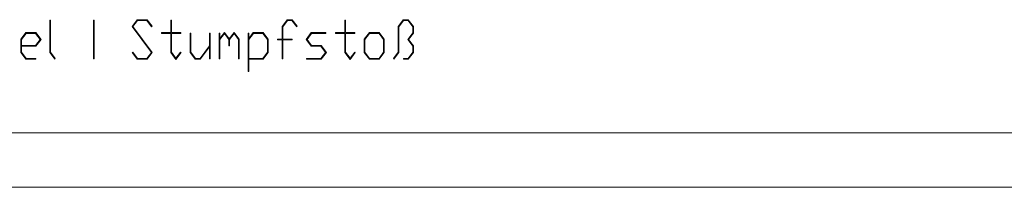
# Model space of a CAD drawing. Extents: x -332 to 2204, y -26 to 866.
# Drawn here: x -38 to 234, y -25 to 21 of the extents above; entities that cross this region are included whole.
import ezdxf

# ---------------------------------------------------------------- set-up
doc = ezdxf.new("R2010")
doc.units = 0
doc.header["$MEASUREMENT"] = 0
doc.layers.get('0').update_dxf_attribs({"lineweight": 0})

# ---------------------------------------------------------------- blocks, each defined once
blk = doc.blocks.new('Block_11')
at = {"transparency": 33554687}
h = blk.add_hatch(color=7, dxfattribs=at)
h.dxf.hatch_style = 2
edge = h.paths.add_edge_path()
edge.add_spline(control_points=[(-28.24, 10.56), (-28.24, 10.56), (-28.37, 10.38), (-28.37, 10.38), (-28.37, 10.38), (-29.73, 12.2), (-29.73, 12.2), (-29.73, 12.2), (-29.73, 21.14), (-29.73, 21.14), (-29.73, 21.14), (-29.55, 21.14), (-29.55, 21.14), (-29.55, 21.14), (-29.55, 12.29), (-29.55, 12.29), (-29.55, 12.29), (-28.24, 10.56), (-28.24, 10.56)], knot_values=[0, 0, 0, 0, 1, 1, 1, 2, 2, 2, 3, 3, 3, 4, 4, 4, 5, 5, 5, 6, 6, 6, 6], degree=3, periodic=0)
h = blk.add_hatch(color=7, dxfattribs=at)
h.dxf.hatch_style = 2
edge = h.paths.add_edge_path()
edge.add_spline(control_points=[(-17.53, 10.46), (-17.53, 10.46), (-17.71, 10.46), (-17.71, 10.46), (-17.71, 10.46), (-17.71, 21.14), (-17.71, 21.14), (-17.71, 21.14), (-17.53, 21.14), (-17.53, 21.14), (-17.53, 21.14), (-17.53, 10.46), (-17.53, 10.46)], knot_values=[0, 0, 0, 0, 1, 1, 1, 2, 2, 2, 3, 3, 3, 4, 4, 4, 4], degree=3, periodic=0)
h = blk.add_hatch(color=7, dxfattribs=at)
h.dxf.hatch_style = 2
edge = h.paths.add_edge_path()
edge.add_spline(control_points=[(-1.48, 12.24), (-1.48, 12.24), (-2.9, 10.35), (-2.9, 10.35), (-2.9, 10.35), (-5.64, 10.35), (-5.64, 10.35), (-5.64, 10.35), (-7, 12.16), (-7, 12.16), (-7, 12.16), (-6.87, 12.33), (-6.87, 12.33), (-6.87, 12.33), (-5.57, 10.59), (-5.57, 10.59), (-5.57, 10.59), (-2.97, 10.59), (-2.97, 10.59), (-2.97, 10.59), (-1.72, 12.24), (-1.72, 12.24), (-1.72, 12.24), (-7.06, 19.36), (-7.06, 19.36), (-7.06, 19.36), (-5.64, 21.26), (-5.64, 21.26), (-5.64, 21.26), (-2.9, 21.26), (-2.9, 21.26), (-2.9, 21.26), (-1.54, 19.45), (-1.54, 19.45), (-1.54, 19.45), (-1.67, 19.28), (-1.67, 19.28), (-1.67, 19.28), (-2.97, 21.03), (-2.97, 21.03), (-2.97, 21.03), (-5.57, 21.03), (-5.57, 21.03), (-5.57, 21.03), (-6.81, 19.36), (-6.81, 19.36), (-6.81, 19.36), (-1.48, 12.24), (-1.48, 12.24)], knot_values=[0, 0, 0, 0, 1, 1, 1, 2, 2, 2, 3, 3, 3, 4, 4, 4, 5, 5, 5, 6, 6, 6, 7, 7, 7, 8, 8, 8, 9, 9, 9, 10, 10, 10, 11, 11, 11, 12, 12, 12, 13, 13, 13, 14, 14, 14, 15, 15, 15, 16, 16, 16, 16], degree=3, periodic=0)
h = blk.add_hatch(color=7, dxfattribs=at)
h.dxf.hatch_style = 2
edge = h.paths.add_edge_path()
edge.add_spline(control_points=[(6.48, 12.16), (6.48, 12.16), (5.07, 10.31), (5.07, 10.31), (5.07, 10.31), (3.65, 12.2), (3.65, 12.2), (3.65, 12.2), (3.65, 17.47), (3.65, 17.47), (3.65, 17.47), (1.07, 17.47), (1.07, 17.47), (1.07, 17.47), (1.07, 17.7), (1.07, 17.7), (1.07, 17.7), (3.65, 17.7), (3.65, 17.7), (3.65, 17.7), (3.65, 21.14), (3.65, 21.14), (3.65, 21.14), (3.83, 21.14), (3.83, 21.14), (3.83, 21.14), (3.83, 17.7), (3.83, 17.7), (3.83, 17.7), (6.41, 17.7), (6.41, 17.7), (6.41, 17.7), (6.41, 17.47), (6.41, 17.47), (6.41, 17.47), (3.83, 17.47), (3.83, 17.47), (3.83, 17.47), (3.83, 12.29), (3.83, 12.29), (3.83, 12.29), (5.07, 10.63), (5.07, 10.63), (5.07, 10.63), (6.35, 12.33), (6.35, 12.33), (6.35, 12.33), (6.48, 12.16), (6.48, 12.16)], knot_values=[0, 0, 0, 0, 1, 1, 1, 2, 2, 2, 3, 3, 3, 4, 4, 4, 5, 5, 5, 6, 6, 6, 7, 7, 7, 8, 8, 8, 9, 9, 9, 10, 10, 10, 11, 11, 11, 12, 12, 12, 13, 13, 13, 14, 14, 14, 15, 15, 15, 16, 16, 16, 16], degree=3, periodic=0)
h = blk.add_hatch(color=7, dxfattribs=at)
h.dxf.hatch_style = 2
edge = h.paths.add_edge_path()
edge.add_spline(control_points=[(38.52, 19.45), (38.52, 19.45), (38.39, 19.28), (38.39, 19.28), (38.39, 19.28), (37.09, 21.03), (37.09, 21.03), (37.09, 21.03), (35.82, 21.03), (35.82, 21.03), (35.82, 21.03), (34.54, 19.32), (34.54, 19.32), (34.54, 19.32), (34.54, 15.92), (34.54, 15.92), (34.54, 15.92), (37.12, 15.92), (37.12, 15.92), (37.12, 15.92), (37.12, 15.68), (37.12, 15.68), (37.12, 15.68), (34.54, 15.68), (34.54, 15.68), (34.54, 15.68), (34.54, 10.46), (34.54, 10.46), (34.54, 10.46), (34.36, 10.46), (34.36, 10.46), (34.36, 10.46), (34.36, 15.68), (34.36, 15.68), (34.36, 15.68), (33.11, 15.68), (33.11, 15.68), (33.11, 15.68), (33.11, 15.92), (33.11, 15.92), (33.11, 15.92), (34.36, 15.92), (34.36, 15.92), (34.36, 15.92), (34.36, 19.41), (34.36, 19.41), (34.36, 19.41), (35.75, 21.26), (35.75, 21.26), (35.75, 21.26), (37.16, 21.26), (37.16, 21.26), (37.16, 21.26), (38.52, 19.45), (38.52, 19.45)], knot_values=[0, 0, 0, 0, 1, 1, 1, 2, 2, 2, 3, 3, 3, 4, 4, 4, 5, 5, 5, 6, 6, 6, 7, 7, 7, 8, 8, 8, 9, 9, 9, 10, 10, 10, 11, 11, 11, 12, 12, 12, 13, 13, 13, 14, 14, 14, 15, 15, 15, 16, 16, 16, 17, 17, 17, 18, 18, 18, 18], degree=3, periodic=0)
h = blk.add_hatch(color=7, dxfattribs=at)
h.dxf.hatch_style = 2
edge = h.paths.add_edge_path()
edge.add_spline(control_points=[(54.54, 12.16), (54.54, 12.16), (53.14, 10.31), (53.14, 10.31), (53.14, 10.31), (51.72, 12.2), (51.72, 12.2), (51.72, 12.2), (51.72, 17.47), (51.72, 17.47), (51.72, 17.47), (49.14, 17.47), (49.14, 17.47), (49.14, 17.47), (49.14, 17.7), (49.14, 17.7), (49.14, 17.7), (51.72, 17.7), (51.72, 17.7), (51.72, 17.7), (51.72, 21.14), (51.72, 21.14), (51.72, 21.14), (51.9, 21.14), (51.9, 21.14), (51.9, 21.14), (51.9, 17.7), (51.9, 17.7), (51.9, 17.7), (54.48, 17.7), (54.48, 17.7), (54.48, 17.7), (54.48, 17.47), (54.48, 17.47), (54.48, 17.47), (51.9, 17.47), (51.9, 17.47), (51.9, 17.47), (51.9, 12.29), (51.9, 12.29), (51.9, 12.29), (53.14, 10.63), (53.14, 10.63), (53.14, 10.63), (54.41, 12.33), (54.41, 12.33), (54.41, 12.33), (54.54, 12.16), (54.54, 12.16)], knot_values=[0, 0, 0, 0, 1, 1, 1, 2, 2, 2, 3, 3, 3, 4, 4, 4, 5, 5, 5, 6, 6, 6, 7, 7, 7, 8, 8, 8, 9, 9, 9, 10, 10, 10, 11, 11, 11, 12, 12, 12, 13, 13, 13, 14, 14, 14, 15, 15, 15, 16, 16, 16, 16], degree=3, periodic=0)
h = blk.add_hatch(color=7, dxfattribs=at)
h.dxf.hatch_style = 2
edge = h.paths.add_edge_path()
edge.add_spline(control_points=[(70.59, 12.2), (70.59, 12.2), (69.2, 10.35), (69.2, 10.35), (69.2, 10.35), (67.83, 10.35), (67.83, 10.35), (67.83, 10.35), (67.83, 10.59), (67.83, 10.59), (67.83, 10.59), (69.13, 10.59), (69.13, 10.59), (69.13, 10.59), (70.41, 12.29), (70.41, 12.29), (70.41, 12.29), (70.41, 13.98), (70.41, 13.98), (70.41, 13.98), (69.04, 15.81), (69.04, 15.81), (69.04, 15.81), (70.41, 17.63), (70.41, 17.63), (70.41, 17.63), (70.41, 19.32), (70.41, 19.32), (70.41, 19.32), (69.13, 21.03), (69.13, 21.03), (69.13, 21.03), (67.86, 21.03), (67.86, 21.03), (67.86, 21.03), (66.58, 19.32), (66.58, 19.32), (66.58, 19.32), (66.58, 12.2), (66.58, 12.2), (66.58, 12.2), (65.22, 10.38), (65.22, 10.38), (65.22, 10.38), (65.09, 10.56), (65.09, 10.56), (65.09, 10.56), (66.41, 12.29), (66.41, 12.29), (66.41, 12.29), (66.41, 19.41), (66.41, 19.41), (66.41, 19.41), (67.8, 21.26), (67.8, 21.26), (67.8, 21.26), (69.2, 21.26), (69.2, 21.26), (69.2, 21.26), (70.59, 19.41), (70.59, 19.41), (70.59, 19.41), (70.59, 17.54), (70.59, 17.54), (70.59, 17.54), (69.29, 15.81), (69.29, 15.81), (69.29, 15.81), (70.59, 14.07), (70.59, 14.07), (70.59, 14.07), (70.59, 12.2), (70.59, 12.2)], knot_values=[0, 0, 0, 0, 1, 1, 1, 2, 2, 2, 3, 3, 3, 4, 4, 4, 5, 5, 5, 6, 6, 6, 7, 7, 7, 8, 8, 8, 9, 9, 9, 10, 10, 10, 11, 11, 11, 12, 12, 12, 13, 13, 13, 14, 14, 14, 15, 15, 15, 16, 16, 16, 17, 17, 17, 18, 18, 18, 19, 19, 19, 20, 20, 20, 21, 21, 21, 22, 22, 22, 23, 23, 23, 24, 24, 24, 24], degree=3, periodic=0)
h = blk.add_hatch(color=7, dxfattribs=at)
h.dxf.hatch_style = 2
edge = h.paths.add_edge_path()
edge.add_spline(control_points=[(-32.43, 15.81), (-32.43, 15.81), (-33.68, 17.47), (-33.68, 17.47), (-33.68, 17.47), (-36.28, 17.47), (-36.28, 17.47), (-36.28, 17.47), (-37.56, 15.76), (-37.56, 15.76), (-37.56, 15.76), (-37.56, 14.14), (-37.56, 14.14), (-37.56, 14.14), (-33.68, 14.14), (-33.68, 14.14), (-33.68, 14.14), (-32.43, 15.81), (-32.43, 15.81)], knot_values=[0, 0, 0, 0, 1, 1, 1, 2, 2, 2, 3, 3, 3, 4, 4, 4, 5, 5, 5, 6, 6, 6, 6], degree=3, periodic=0)
edge = h.paths.add_edge_path()
edge.add_spline(control_points=[(-32.19, 15.81), (-32.19, 15.81), (-33.61, 13.91), (-33.61, 13.91), (-33.61, 13.91), (-37.56, 13.91), (-37.56, 13.91), (-37.56, 13.91), (-37.56, 12.29), (-37.56, 12.29), (-37.56, 12.29), (-36.28, 10.59), (-36.28, 10.59), (-36.28, 10.59), (-33.65, 10.59), (-33.65, 10.59), (-33.65, 10.59), (-33.65, 10.35), (-33.65, 10.35), (-33.65, 10.35), (-36.35, 10.35), (-36.35, 10.35), (-36.35, 10.35), (-37.74, 12.2), (-37.74, 12.2), (-37.74, 12.2), (-37.74, 15.85), (-37.74, 15.85), (-37.74, 15.85), (-36.35, 17.7), (-36.35, 17.7), (-36.35, 17.7), (-33.61, 17.7), (-33.61, 17.7), (-33.61, 17.7), (-32.19, 15.81), (-32.19, 15.81)], knot_values=[0, 0, 0, 0, 1, 1, 1, 2, 2, 2, 3, 3, 3, 4, 4, 4, 5, 5, 5, 6, 6, 6, 7, 7, 7, 8, 8, 8, 9, 9, 9, 10, 10, 10, 11, 11, 11, 12, 12, 12, 12], degree=3, periodic=0)
h = blk.add_hatch(color=7, dxfattribs=at)
h.dxf.hatch_style = 2
edge = h.paths.add_edge_path()
edge.add_spline(control_points=[(14.51, 10.46), (14.51, 10.46), (14.33, 10.46), (14.33, 10.46), (14.33, 10.46), (14.33, 13.74), (14.33, 13.74), (14.33, 13.74), (11.79, 10.35), (11.79, 10.35), (11.79, 10.35), (10.39, 10.35), (10.39, 10.35), (10.39, 10.35), (9, 12.2), (9, 12.2), (9, 12.2), (9, 17.58), (9, 17.58), (9, 17.58), (9.17, 17.58), (9.17, 17.58), (9.17, 17.58), (9.17, 12.29), (9.17, 12.29), (9.17, 12.29), (10.45, 10.59), (10.45, 10.59), (10.45, 10.59), (11.72, 10.59), (11.72, 10.59), (11.72, 10.59), (14.33, 14.07), (14.33, 14.07), (14.33, 14.07), (14.33, 17.58), (14.33, 17.58), (14.33, 17.58), (14.51, 17.58), (14.51, 17.58), (14.51, 17.58), (14.51, 10.46), (14.51, 10.46)], knot_values=[0, 0, 0, 0, 1, 1, 1, 2, 2, 2, 3, 3, 3, 4, 4, 4, 5, 5, 5, 6, 6, 6, 7, 7, 7, 8, 8, 8, 9, 9, 9, 10, 10, 10, 11, 11, 11, 12, 12, 12, 13, 13, 13, 14, 14, 14, 14], degree=3, periodic=0)
h = blk.add_hatch(color=7, dxfattribs=at)
h.dxf.hatch_style = 2
edge = h.paths.add_edge_path()
edge.add_spline(control_points=[(22.52, 10.46), (22.52, 10.46), (22.34, 10.46), (22.34, 10.46), (22.34, 10.46), (22.34, 15.76), (22.34, 15.76), (22.34, 15.76), (21.1, 17.42), (21.1, 17.42), (21.1, 17.42), (19.85, 15.76), (19.85, 15.76), (19.85, 15.76), (19.85, 14.03), (19.85, 14.03), (19.85, 14.03), (19.67, 14.03), (19.67, 14.03), (19.67, 14.03), (19.67, 15.76), (19.67, 15.76), (19.67, 15.76), (18.43, 17.42), (18.43, 17.42), (18.43, 17.42), (17.19, 15.76), (17.19, 15.76), (17.19, 15.76), (17.19, 10.46), (17.19, 10.46), (17.19, 10.46), (17.01, 10.46), (17.01, 10.46), (17.01, 10.46), (17.01, 17.58), (17.01, 17.58), (17.01, 17.58), (17.19, 17.58), (17.19, 17.58), (17.19, 17.58), (17.19, 16.09), (17.19, 16.09), (17.19, 16.09), (18.43, 17.75), (18.43, 17.75), (18.43, 17.75), (19.77, 15.97), (19.77, 15.97), (19.77, 15.97), (21.1, 17.75), (21.1, 17.75), (21.1, 17.75), (22.52, 15.85), (22.52, 15.85), (22.52, 15.85), (22.52, 10.46), (22.52, 10.46)], knot_values=[0, 0, 0, 0, 1, 1, 1, 2, 2, 2, 3, 3, 3, 4, 4, 4, 5, 5, 5, 6, 6, 6, 7, 7, 7, 8, 8, 8, 9, 9, 9, 10, 10, 10, 11, 11, 11, 12, 12, 12, 13, 13, 13, 14, 14, 14, 15, 15, 15, 16, 16, 16, 17, 17, 17, 18, 18, 18, 19, 19, 19, 19], degree=3, periodic=0)
h = blk.add_hatch(color=7, dxfattribs=at)
h.dxf.hatch_style = 2
edge = h.paths.add_edge_path()
edge.add_spline(control_points=[(30.36, 12.29), (30.36, 12.29), (30.36, 15.76), (30.36, 15.76), (30.36, 15.76), (29.07, 17.47), (29.07, 17.47), (29.07, 17.47), (26.47, 17.47), (26.47, 17.47), (26.47, 17.47), (25.2, 15.76), (25.2, 15.76), (25.2, 15.76), (25.2, 10.59), (25.2, 10.59), (25.2, 10.59), (29.07, 10.59), (29.07, 10.59), (29.07, 10.59), (30.36, 12.29), (30.36, 12.29)], knot_values=[0, 0, 0, 0, 1, 1, 1, 2, 2, 2, 3, 3, 3, 4, 4, 4, 5, 5, 5, 6, 6, 6, 7, 7, 7, 7], degree=3, periodic=0)
edge = h.paths.add_edge_path()
edge.add_spline(control_points=[(30.54, 12.2), (30.54, 12.2), (29.15, 10.35), (29.15, 10.35), (29.15, 10.35), (25.2, 10.35), (25.2, 10.35), (25.2, 10.35), (25.2, 6.92), (25.2, 6.92), (25.2, 6.92), (25.02, 6.92), (25.02, 6.92), (25.02, 6.92), (25.02, 17.58), (25.02, 17.58), (25.02, 17.58), (25.2, 17.58), (25.2, 17.58), (25.2, 17.58), (25.2, 16.09), (25.2, 16.09), (25.2, 16.09), (26.41, 17.7), (26.41, 17.7), (26.41, 17.7), (29.15, 17.7), (29.15, 17.7), (29.15, 17.7), (30.54, 15.85), (30.54, 15.85), (30.54, 15.85), (30.54, 12.2), (30.54, 12.2)], knot_values=[0, 0, 0, 0, 1, 1, 1, 2, 2, 2, 3, 3, 3, 4, 4, 4, 5, 5, 5, 6, 6, 6, 7, 7, 7, 8, 8, 8, 9, 9, 9, 10, 10, 10, 11, 11, 11, 11], degree=3, periodic=0)
h = blk.add_hatch(color=7, dxfattribs=at)
h.dxf.hatch_style = 2
edge = h.paths.add_edge_path()
edge.add_spline(control_points=[(46.59, 12.24), (46.59, 12.24), (45.17, 10.35), (45.17, 10.35), (45.17, 10.35), (41.13, 10.35), (41.13, 10.35), (41.13, 10.35), (41.13, 10.59), (41.13, 10.59), (41.13, 10.59), (45.1, 10.59), (45.1, 10.59), (45.1, 10.59), (46.35, 12.24), (46.35, 12.24), (46.35, 12.24), (45.1, 13.91), (45.1, 13.91), (45.1, 13.91), (42.43, 13.91), (42.43, 13.91), (42.43, 13.91), (41.01, 15.81), (41.01, 15.81), (41.01, 15.81), (42.43, 17.7), (42.43, 17.7), (42.43, 17.7), (46.46, 17.7), (46.46, 17.7), (46.46, 17.7), (46.46, 17.47), (46.46, 17.47), (46.46, 17.47), (42.49, 17.47), (42.49, 17.47), (42.49, 17.47), (41.25, 15.81), (41.25, 15.81), (41.25, 15.81), (42.49, 14.14), (42.49, 14.14), (42.49, 14.14), (45.17, 14.14), (45.17, 14.14), (45.17, 14.14), (46.59, 12.24), (46.59, 12.24)], knot_values=[0, 0, 0, 0, 1, 1, 1, 2, 2, 2, 3, 3, 3, 4, 4, 4, 5, 5, 5, 6, 6, 6, 7, 7, 7, 8, 8, 8, 9, 9, 9, 10, 10, 10, 11, 11, 11, 12, 12, 12, 13, 13, 13, 14, 14, 14, 15, 15, 15, 16, 16, 16, 16], degree=3, periodic=0)
h = blk.add_hatch(color=7, dxfattribs=at)
h.dxf.hatch_style = 2
edge = h.paths.add_edge_path()
edge.add_spline(control_points=[(62.4, 12.29), (62.4, 12.29), (62.4, 15.76), (62.4, 15.76), (62.4, 15.76), (61.12, 17.47), (61.12, 17.47), (61.12, 17.47), (58.52, 17.47), (58.52, 17.47), (58.52, 17.47), (57.24, 15.76), (57.24, 15.76), (57.24, 15.76), (57.24, 12.29), (57.24, 12.29), (57.24, 12.29), (58.52, 10.59), (58.52, 10.59), (58.52, 10.59), (61.12, 10.59), (61.12, 10.59), (61.12, 10.59), (62.4, 12.29), (62.4, 12.29)], knot_values=[0, 0, 0, 0, 1, 1, 1, 2, 2, 2, 3, 3, 3, 4, 4, 4, 5, 5, 5, 6, 6, 6, 7, 7, 7, 8, 8, 8, 8], degree=3, periodic=0)
edge = h.paths.add_edge_path()
edge.add_spline(control_points=[(62.58, 12.2), (62.58, 12.2), (61.19, 10.35), (61.19, 10.35), (61.19, 10.35), (58.45, 10.35), (58.45, 10.35), (58.45, 10.35), (57.06, 12.2), (57.06, 12.2), (57.06, 12.2), (57.06, 15.85), (57.06, 15.85), (57.06, 15.85), (58.45, 17.7), (58.45, 17.7), (58.45, 17.7), (61.19, 17.7), (61.19, 17.7), (61.19, 17.7), (62.58, 15.85), (62.58, 15.85), (62.58, 15.85), (62.58, 12.2), (62.58, 12.2)], knot_values=[0, 0, 0, 0, 1, 1, 1, 2, 2, 2, 3, 3, 3, 4, 4, 4, 5, 5, 5, 6, 6, 6, 7, 7, 7, 8, 8, 8, 8], degree=3, periodic=0)
for points, knots in [([(-28.24, 10.56), (-28.24, 10.56), (-28.37, 10.38), (-28.37, 10.38), (-28.37, 10.38), (-29.73, 12.2), (-29.73, 12.2), (-29.73, 12.2), (-29.73, 21.14), (-29.73, 21.14), (-29.73, 21.14), (-29.55, 21.14), (-29.55, 21.14), (-29.55, 21.14), (-29.55, 12.29), (-29.55, 12.29), (-29.55, 12.29), (-28.24, 10.56), (-28.24, 10.56)], [0, 0, 0, 0, 1, 1, 1, 2, 2, 2, 3, 3, 3, 4, 4, 4, 5, 5, 5, 6, 6, 6, 6]), ([(-17.53, 10.46), (-17.53, 10.46), (-17.71, 10.46), (-17.71, 10.46), (-17.71, 10.46), (-17.71, 21.14), (-17.71, 21.14), (-17.71, 21.14), (-17.53, 21.14), (-17.53, 21.14), (-17.53, 21.14), (-17.53, 10.46), (-17.53, 10.46)], [0, 0, 0, 0, 1, 1, 1, 2, 2, 2, 3, 3, 3, 4, 4, 4, 4]), ([(-1.48, 12.24), (-1.48, 12.24), (-2.9, 10.35), (-2.9, 10.35), (-2.9, 10.35), (-5.64, 10.35), (-5.64, 10.35), (-5.64, 10.35), (-7, 12.16), (-7, 12.16), (-7, 12.16), (-6.87, 12.33), (-6.87, 12.33), (-6.87, 12.33), (-5.57, 10.59), (-5.57, 10.59), (-5.57, 10.59), (-2.97, 10.59), (-2.97, 10.59), (-2.97, 10.59), (-1.72, 12.24), (-1.72, 12.24), (-1.72, 12.24), (-7.06, 19.36), (-7.06, 19.36), (-7.06, 19.36), (-5.64, 21.26), (-5.64, 21.26), (-5.64, 21.26), (-2.9, 21.26), (-2.9, 21.26), (-2.9, 21.26), (-1.54, 19.45), (-1.54, 19.45), (-1.54, 19.45), (-1.67, 19.28), (-1.67, 19.28), (-1.67, 19.28), (-2.97, 21.03), (-2.97, 21.03), (-2.97, 21.03), (-5.57, 21.03), (-5.57, 21.03), (-5.57, 21.03), (-6.81, 19.36), (-6.81, 19.36), (-6.81, 19.36), (-1.48, 12.24), (-1.48, 12.24)], [0, 0, 0, 0, 1, 1, 1, 2, 2, 2, 3, 3, 3, 4, 4, 4, 5, 5, 5, 6, 6, 6, 7, 7, 7, 8, 8, 8, 9, 9, 9, 10, 10, 10, 11, 11, 11, 12, 12, 12, 13, 13, 13, 14, 14, 14, 15, 15, 15, 16, 16, 16, 16]), ([(6.48, 12.16), (6.48, 12.16), (5.07, 10.31), (5.07, 10.31), (5.07, 10.31), (3.65, 12.2), (3.65, 12.2), (3.65, 12.2), (3.65, 17.47), (3.65, 17.47), (3.65, 17.47), (1.07, 17.47), (1.07, 17.47), (1.07, 17.47), (1.07, 17.7), (1.07, 17.7), (1.07, 17.7), (3.65, 17.7), (3.65, 17.7), (3.65, 17.7), (3.65, 21.14), (3.65, 21.14), (3.65, 21.14), (3.83, 21.14), (3.83, 21.14), (3.83, 21.14), (3.83, 17.7), (3.83, 17.7), (3.83, 17.7), (6.41, 17.7), (6.41, 17.7), (6.41, 17.7), (6.41, 17.47), (6.41, 17.47), (6.41, 17.47), (3.83, 17.47), (3.83, 17.47), (3.83, 17.47), (3.83, 12.29), (3.83, 12.29), (3.83, 12.29), (5.07, 10.63), (5.07, 10.63), (5.07, 10.63), (6.35, 12.33), (6.35, 12.33), (6.35, 12.33), (6.48, 12.16), (6.48, 12.16)], [0, 0, 0, 0, 1, 1, 1, 2, 2, 2, 3, 3, 3, 4, 4, 4, 5, 5, 5, 6, 6, 6, 7, 7, 7, 8, 8, 8, 9, 9, 9, 10, 10, 10, 11, 11, 11, 12, 12, 12, 13, 13, 13, 14, 14, 14, 15, 15, 15, 16, 16, 16, 16]), ([(38.52, 19.45), (38.52, 19.45), (38.39, 19.28), (38.39, 19.28), (38.39, 19.28), (37.09, 21.03), (37.09, 21.03), (37.09, 21.03), (35.82, 21.03), (35.82, 21.03), (35.82, 21.03), (34.54, 19.32), (34.54, 19.32), (34.54, 19.32), (34.54, 15.92), (34.54, 15.92), (34.54, 15.92), (37.12, 15.92), (37.12, 15.92), (37.12, 15.92), (37.12, 15.68), (37.12, 15.68), (37.12, 15.68), (34.54, 15.68), (34.54, 15.68), (34.54, 15.68), (34.54, 10.46), (34.54, 10.46), (34.54, 10.46), (34.36, 10.46), (34.36, 10.46), (34.36, 10.46), (34.36, 15.68), (34.36, 15.68), (34.36, 15.68), (33.11, 15.68), (33.11, 15.68), (33.11, 15.68), (33.11, 15.92), (33.11, 15.92), (33.11, 15.92), (34.36, 15.92), (34.36, 15.92), (34.36, 15.92), (34.36, 19.41), (34.36, 19.41), (34.36, 19.41), (35.75, 21.26), (35.75, 21.26), (35.75, 21.26), (37.16, 21.26), (37.16, 21.26), (37.16, 21.26), (38.52, 19.45), (38.52, 19.45)], [0, 0, 0, 0, 1, 1, 1, 2, 2, 2, 3, 3, 3, 4, 4, 4, 5, 5, 5, 6, 6, 6, 7, 7, 7, 8, 8, 8, 9, 9, 9, 10, 10, 10, 11, 11, 11, 12, 12, 12, 13, 13, 13, 14, 14, 14, 15, 15, 15, 16, 16, 16, 17, 17, 17, 18, 18, 18, 18]), ([(54.54, 12.16), (54.54, 12.16), (53.14, 10.31), (53.14, 10.31), (53.14, 10.31), (51.72, 12.2), (51.72, 12.2), (51.72, 12.2), (51.72, 17.47), (51.72, 17.47), (51.72, 17.47), (49.14, 17.47), (49.14, 17.47), (49.14, 17.47), (49.14, 17.7), (49.14, 17.7), (49.14, 17.7), (51.72, 17.7), (51.72, 17.7), (51.72, 17.7), (51.72, 21.14), (51.72, 21.14), (51.72, 21.14), (51.9, 21.14), (51.9, 21.14), (51.9, 21.14), (51.9, 17.7), (51.9, 17.7), (51.9, 17.7), (54.48, 17.7), (54.48, 17.7), (54.48, 17.7), (54.48, 17.47), (54.48, 17.47), (54.48, 17.47), (51.9, 17.47), (51.9, 17.47), (51.9, 17.47), (51.9, 12.29), (51.9, 12.29), (51.9, 12.29), (53.14, 10.63), (53.14, 10.63), (53.14, 10.63), (54.41, 12.33), (54.41, 12.33), (54.41, 12.33), (54.54, 12.16), (54.54, 12.16)], [0, 0, 0, 0, 1, 1, 1, 2, 2, 2, 3, 3, 3, 4, 4, 4, 5, 5, 5, 6, 6, 6, 7, 7, 7, 8, 8, 8, 9, 9, 9, 10, 10, 10, 11, 11, 11, 12, 12, 12, 13, 13, 13, 14, 14, 14, 15, 15, 15, 16, 16, 16, 16]), ([(70.59, 12.2), (70.59, 12.2), (69.2, 10.35), (69.2, 10.35), (69.2, 10.35), (67.83, 10.35), (67.83, 10.35), (67.83, 10.35), (67.83, 10.59), (67.83, 10.59), (67.83, 10.59), (69.13, 10.59), (69.13, 10.59), (69.13, 10.59), (70.41, 12.29), (70.41, 12.29), (70.41, 12.29), (70.41, 13.98), (70.41, 13.98), (70.41, 13.98), (69.04, 15.81), (69.04, 15.81), (69.04, 15.81), (70.41, 17.63), (70.41, 17.63), (70.41, 17.63), (70.41, 19.32), (70.41, 19.32), (70.41, 19.32), (69.13, 21.03), (69.13, 21.03), (69.13, 21.03), (67.86, 21.03), (67.86, 21.03), (67.86, 21.03), (66.58, 19.32), (66.58, 19.32), (66.58, 19.32), (66.58, 12.2), (66.58, 12.2), (66.58, 12.2), (65.22, 10.38), (65.22, 10.38), (65.22, 10.38), (65.09, 10.56), (65.09, 10.56), (65.09, 10.56), (66.41, 12.29), (66.41, 12.29), (66.41, 12.29), (66.41, 19.41), (66.41, 19.41), (66.41, 19.41), (67.8, 21.26), (67.8, 21.26), (67.8, 21.26), (69.2, 21.26), (69.2, 21.26), (69.2, 21.26), (70.59, 19.41), (70.59, 19.41), (70.59, 19.41), (70.59, 17.54), (70.59, 17.54), (70.59, 17.54), (69.29, 15.81), (69.29, 15.81), (69.29, 15.81), (70.59, 14.07), (70.59, 14.07), (70.59, 14.07), (70.59, 12.2), (70.59, 12.2)], [0, 0, 0, 0, 1, 1, 1, 2, 2, 2, 3, 3, 3, 4, 4, 4, 5, 5, 5, 6, 6, 6, 7, 7, 7, 8, 8, 8, 9, 9, 9, 10, 10, 10, 11, 11, 11, 12, 12, 12, 13, 13, 13, 14, 14, 14, 15, 15, 15, 16, 16, 16, 17, 17, 17, 18, 18, 18, 19, 19, 19, 20, 20, 20, 21, 21, 21, 22, 22, 22, 23, 23, 23, 24, 24, 24, 24]), ([(-32.19, 15.81), (-32.19, 15.81), (-33.61, 13.91), (-33.61, 13.91), (-33.61, 13.91), (-37.56, 13.91), (-37.56, 13.91), (-37.56, 13.91), (-37.56, 12.29), (-37.56, 12.29), (-37.56, 12.29), (-36.28, 10.59), (-36.28, 10.59), (-36.28, 10.59), (-33.65, 10.59), (-33.65, 10.59), (-33.65, 10.59), (-33.65, 10.35), (-33.65, 10.35), (-33.65, 10.35), (-36.35, 10.35), (-36.35, 10.35), (-36.35, 10.35), (-37.74, 12.2), (-37.74, 12.2), (-37.74, 12.2), (-37.74, 15.85), (-37.74, 15.85), (-37.74, 15.85), (-36.35, 17.7), (-36.35, 17.7), (-36.35, 17.7), (-33.61, 17.7), (-33.61, 17.7), (-33.61, 17.7), (-32.19, 15.81), (-32.19, 15.81)], [0, 0, 0, 0, 1, 1, 1, 2, 2, 2, 3, 3, 3, 4, 4, 4, 5, 5, 5, 6, 6, 6, 7, 7, 7, 8, 8, 8, 9, 9, 9, 10, 10, 10, 11, 11, 11, 12, 12, 12, 12]), ([(-32.43, 15.81), (-32.43, 15.81), (-33.68, 17.47), (-33.68, 17.47), (-33.68, 17.47), (-36.28, 17.47), (-36.28, 17.47), (-36.28, 17.47), (-37.56, 15.76), (-37.56, 15.76), (-37.56, 15.76), (-37.56, 14.14), (-37.56, 14.14), (-37.56, 14.14), (-33.68, 14.14), (-33.68, 14.14), (-33.68, 14.14), (-32.43, 15.81), (-32.43, 15.81)], [0, 0, 0, 0, 1, 1, 1, 2, 2, 2, 3, 3, 3, 4, 4, 4, 5, 5, 5, 6, 6, 6, 6]), ([(14.51, 10.46), (14.51, 10.46), (14.33, 10.46), (14.33, 10.46), (14.33, 10.46), (14.33, 13.74), (14.33, 13.74), (14.33, 13.74), (11.79, 10.35), (11.79, 10.35), (11.79, 10.35), (10.39, 10.35), (10.39, 10.35), (10.39, 10.35), (9, 12.2), (9, 12.2), (9, 12.2), (9, 17.58), (9, 17.58), (9, 17.58), (9.17, 17.58), (9.17, 17.58), (9.17, 17.58), (9.17, 12.29), (9.17, 12.29), (9.17, 12.29), (10.45, 10.59), (10.45, 10.59), (10.45, 10.59), (11.72, 10.59), (11.72, 10.59), (11.72, 10.59), (14.33, 14.07), (14.33, 14.07), (14.33, 14.07), (14.33, 17.58), (14.33, 17.58), (14.33, 17.58), (14.51, 17.58), (14.51, 17.58), (14.51, 17.58), (14.51, 10.46), (14.51, 10.46)], [0, 0, 0, 0, 1, 1, 1, 2, 2, 2, 3, 3, 3, 4, 4, 4, 5, 5, 5, 6, 6, 6, 7, 7, 7, 8, 8, 8, 9, 9, 9, 10, 10, 10, 11, 11, 11, 12, 12, 12, 13, 13, 13, 14, 14, 14, 14]), ([(22.52, 10.46), (22.52, 10.46), (22.34, 10.46), (22.34, 10.46), (22.34, 10.46), (22.34, 15.76), (22.34, 15.76), (22.34, 15.76), (21.1, 17.42), (21.1, 17.42), (21.1, 17.42), (19.85, 15.76), (19.85, 15.76), (19.85, 15.76), (19.85, 14.03), (19.85, 14.03), (19.85, 14.03), (19.67, 14.03), (19.67, 14.03), (19.67, 14.03), (19.67, 15.76), (19.67, 15.76), (19.67, 15.76), (18.43, 17.42), (18.43, 17.42), (18.43, 17.42), (17.19, 15.76), (17.19, 15.76), (17.19, 15.76), (17.19, 10.46), (17.19, 10.46), (17.19, 10.46), (17.01, 10.46), (17.01, 10.46), (17.01, 10.46), (17.01, 17.58), (17.01, 17.58), (17.01, 17.58), (17.19, 17.58), (17.19, 17.58), (17.19, 17.58), (17.19, 16.09), (17.19, 16.09), (17.19, 16.09), (18.43, 17.75), (18.43, 17.75), (18.43, 17.75), (19.77, 15.97), (19.77, 15.97), (19.77, 15.97), (21.1, 17.75), (21.1, 17.75), (21.1, 17.75), (22.52, 15.85), (22.52, 15.85), (22.52, 15.85), (22.52, 10.46), (22.52, 10.46)], [0, 0, 0, 0, 1, 1, 1, 2, 2, 2, 3, 3, 3, 4, 4, 4, 5, 5, 5, 6, 6, 6, 7, 7, 7, 8, 8, 8, 9, 9, 9, 10, 10, 10, 11, 11, 11, 12, 12, 12, 13, 13, 13, 14, 14, 14, 15, 15, 15, 16, 16, 16, 17, 17, 17, 18, 18, 18, 19, 19, 19, 19]), ([(30.54, 12.2), (30.54, 12.2), (29.15, 10.35), (29.15, 10.35), (29.15, 10.35), (25.2, 10.35), (25.2, 10.35), (25.2, 10.35), (25.2, 6.92), (25.2, 6.92), (25.2, 6.92), (25.02, 6.92), (25.02, 6.92), (25.02, 6.92), (25.02, 17.58), (25.02, 17.58), (25.02, 17.58), (25.2, 17.58), (25.2, 17.58), (25.2, 17.58), (25.2, 16.09), (25.2, 16.09), (25.2, 16.09), (26.41, 17.7), (26.41, 17.7), (26.41, 17.7), (29.15, 17.7), (29.15, 17.7), (29.15, 17.7), (30.54, 15.85), (30.54, 15.85), (30.54, 15.85), (30.54, 12.2), (30.54, 12.2)], [0, 0, 0, 0, 1, 1, 1, 2, 2, 2, 3, 3, 3, 4, 4, 4, 5, 5, 5, 6, 6, 6, 7, 7, 7, 8, 8, 8, 9, 9, 9, 10, 10, 10, 11, 11, 11, 11]), ([(30.36, 12.29), (30.36, 12.29), (30.36, 15.76), (30.36, 15.76), (30.36, 15.76), (29.07, 17.47), (29.07, 17.47), (29.07, 17.47), (26.47, 17.47), (26.47, 17.47), (26.47, 17.47), (25.2, 15.76), (25.2, 15.76), (25.2, 15.76), (25.2, 10.59), (25.2, 10.59), (25.2, 10.59), (29.07, 10.59), (29.07, 10.59), (29.07, 10.59), (30.36, 12.29), (30.36, 12.29)], [0, 0, 0, 0, 1, 1, 1, 2, 2, 2, 3, 3, 3, 4, 4, 4, 5, 5, 5, 6, 6, 6, 7, 7, 7, 7]), ([(46.59, 12.24), (46.59, 12.24), (45.17, 10.35), (45.17, 10.35), (45.17, 10.35), (41.13, 10.35), (41.13, 10.35), (41.13, 10.35), (41.13, 10.59), (41.13, 10.59), (41.13, 10.59), (45.1, 10.59), (45.1, 10.59), (45.1, 10.59), (46.35, 12.24), (46.35, 12.24), (46.35, 12.24), (45.1, 13.91), (45.1, 13.91), (45.1, 13.91), (42.43, 13.91), (42.43, 13.91), (42.43, 13.91), (41.01, 15.81), (41.01, 15.81), (41.01, 15.81), (42.43, 17.7), (42.43, 17.7), (42.43, 17.7), (46.46, 17.7), (46.46, 17.7), (46.46, 17.7), (46.46, 17.47), (46.46, 17.47), (46.46, 17.47), (42.49, 17.47), (42.49, 17.47), (42.49, 17.47), (41.25, 15.81), (41.25, 15.81), (41.25, 15.81), (42.49, 14.14), (42.49, 14.14), (42.49, 14.14), (45.17, 14.14), (45.17, 14.14), (45.17, 14.14), (46.59, 12.24), (46.59, 12.24)], [0, 0, 0, 0, 1, 1, 1, 2, 2, 2, 3, 3, 3, 4, 4, 4, 5, 5, 5, 6, 6, 6, 7, 7, 7, 8, 8, 8, 9, 9, 9, 10, 10, 10, 11, 11, 11, 12, 12, 12, 13, 13, 13, 14, 14, 14, 15, 15, 15, 16, 16, 16, 16]), ([(62.58, 12.2), (62.58, 12.2), (61.19, 10.35), (61.19, 10.35), (61.19, 10.35), (58.45, 10.35), (58.45, 10.35), (58.45, 10.35), (57.06, 12.2), (57.06, 12.2), (57.06, 12.2), (57.06, 15.85), (57.06, 15.85), (57.06, 15.85), (58.45, 17.7), (58.45, 17.7), (58.45, 17.7), (61.19, 17.7), (61.19, 17.7), (61.19, 17.7), (62.58, 15.85), (62.58, 15.85), (62.58, 15.85), (62.58, 12.2), (62.58, 12.2)], [0, 0, 0, 0, 1, 1, 1, 2, 2, 2, 3, 3, 3, 4, 4, 4, 5, 5, 5, 6, 6, 6, 7, 7, 7, 8, 8, 8, 8]), ([(62.4, 12.29), (62.4, 12.29), (62.4, 15.76), (62.4, 15.76), (62.4, 15.76), (61.12, 17.47), (61.12, 17.47), (61.12, 17.47), (58.52, 17.47), (58.52, 17.47), (58.52, 17.47), (57.24, 15.76), (57.24, 15.76), (57.24, 15.76), (57.24, 12.29), (57.24, 12.29), (57.24, 12.29), (58.52, 10.59), (58.52, 10.59), (58.52, 10.59), (61.12, 10.59), (61.12, 10.59), (61.12, 10.59), (62.4, 12.29), (62.4, 12.29)], [0, 0, 0, 0, 1, 1, 1, 2, 2, 2, 3, 3, 3, 4, 4, 4, 5, 5, 5, 6, 6, 6, 7, 7, 7, 8, 8, 8, 8])]:
    blk.add_open_spline(points, degree=3, knots=knots)
blk = doc.blocks.new('Block_10')
blk.add_blockref('Block_11', (0, 0))
blk = doc.blocks.new('Block_7')
blk.add_blockref('Block_10', (0, 0))
blk = doc.blocks.new('Block_6')
blk.add_blockref('Block_7', (0, 0))

msp = doc.modelspace()

# ---------------------------------------------------------------- linework, layer by layer
at = {"color": 7, "lineweight": 18}
for p, q in [((913, -10), (-317, -10)), ((928, -25), (-332, -25))]:
    msp.add_line(p, q, dxfattribs=at)

# ---------------------------------------------------------------- block references
msp.add_blockref('Block_6', (0, 0))

doc.saveas('drawing.dxf')
